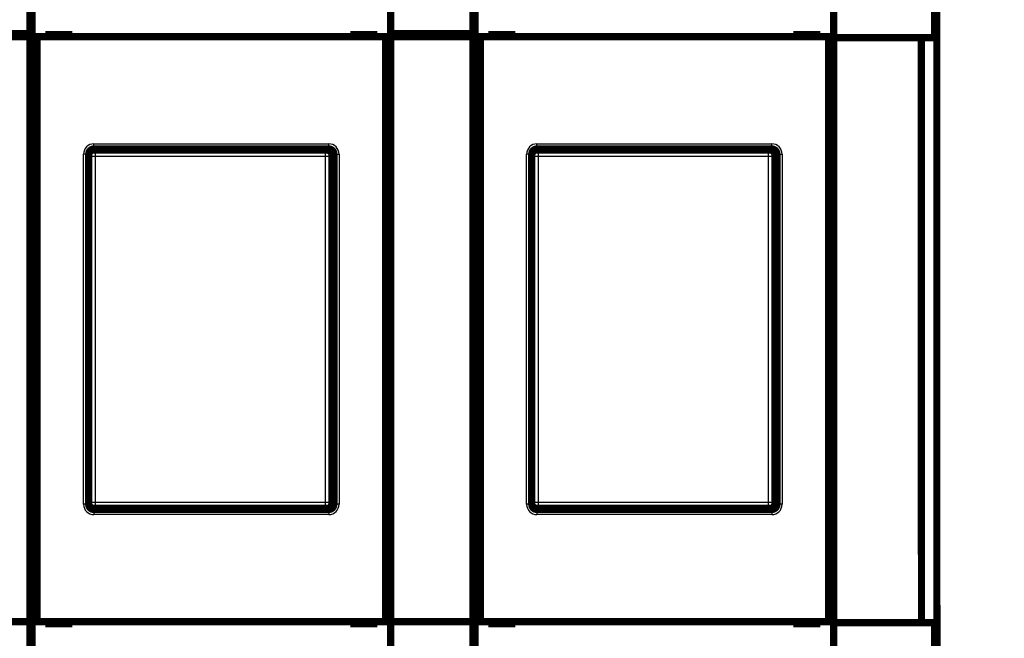
# Model space of a CAD drawing. Extents: x 30 to 1285, y 22 to 1486.
# Drawn here: x 924 to 1019, y 245 to 305 of the extents above; entities that cross this region are included whole.
import ezdxf

# ---------------------------------------------------------------- set-up
doc = ezdxf.new("R2010")
doc.units = 0
doc.linetypes.add('HIDDENNEW0', pattern=[4.5, 1.5, -1.5, 1.5])
for name, color, linetype in [('5', 7, 'CONTINUOUS'), ('MUOTOVIIVAT', 40, 'HIDDENNEW0'), ('TANGVIIVATNONDEF', 3, 'HIDDENNEW0')]:
    doc.layers.add(name, color=color, linetype=linetype)
doc.styles.get("Standard").update_dxf_attribs({"font": 'monotxt.shx'})
doc.dimstyles.new('DSTYLE1', dxfattribs={"dimtxt": 5, "dimasz": 3, "dimexe": 3, "dimexo": 0, "dimgap": 2, "dimtad": 1, "dimzin": 3, "dimcen": 0.09, "dimazin": 3, "dimtp": 1, "dimtm": 1, "dimtfac": 1, "dimtofl": 0, "dimtmove": 0, "dimatfit": 3})

# ---------------------------------------------------------------- blocks, each defined once
blk = doc.blocks.new('_AH1')
at = {"color": 0, "linetype": 'CONTINUOUS'}
for p, q in [((-1, 0.166667), (0, 0)), ((-1, 0.166667), (-1, -0.166667)), ((0, 0), (-1, -0.166667)), ((0, 0), (-1, 0))]:
    blk.add_line(p, q, dxfattribs=at)
blk = doc.blocks.new('*D8731')
at = {"layer": '5', "color": 1, "linetype": 'CONTINUOUS'}
for p, q in [((1014.777, 340.07559), (1039.3041, 340.07559)), ((1036.3041, 340.07559), (1036.3041, 274.95987)), ((1036.3041, 210.07117), (1036.3041, 274.95987)), ((1014.7758, 210.07117), (1039.3041, 210.07117))]:
    blk.add_line(p, q, dxfattribs=at)
at = {"layer": '5', "color": 1, "xscale": 3, "yscale": 3, "zscale": 3}
for p, rotation in [((1036.3041, 340.07559), 90), ((1036.3041, 210.07117), 270)]:
    blk.add_blockref('_AH1', p, dxfattribs=dict(at, rotation=rotation))
at = {"layer": '5', "color": 1, "linetype": 'CONTINUOUS', "width": 0.8}
blk.add_text('130', height=5, rotation=90, dxfattribs=at).set_placement((1034.3031, 268.95987))
blk = doc.blocks.new('*D8732')
at = {"layer": '5', "color": 1, "linetype": 'CONTINUOUS'}
for p, q in [((964.25113, 360.16784), (1049.9494, 360.16784)), ((1046.9494, 360.16784), (1046.9494, 277.21795)), ((1046.9494, 190.16784), (1046.9494, 277.21795)), ((964.25113, 190.16784), (1049.9494, 190.16784))]:
    blk.add_line(p, q, dxfattribs=at)
at = {"layer": '5', "color": 1, "xscale": 3, "yscale": 3, "zscale": 3}
for p, rotation in [((1046.9494, 360.16784), 90), ((1046.9494, 190.16784), 270)]:
    blk.add_blockref('_AH1', p, dxfattribs=dict(at, rotation=rotation))
at = {"layer": '5', "color": 1, "linetype": 'CONTINUOUS', "width": 0.8}
blk.add_text('170', height=5, rotation=90, dxfattribs=at).set_placement((1044.9484, 271.21795))

msp = doc.modelspace()

# ---------------------------------------------------------------- linework, layer by layer
at = {"layer": 'MUOTOVIIVAT', "color": 40, "linetype": 'CONTINUOUS', "const_width": 0.7}
for points in [[(1012.774, 323.57532), (1012.7756, 226.57384)], [(924.75113, 311.66784), (924.75113, 303.86784)], [(924.95113, 303.56784), (924.95113, 311.66784)], [(959.75113, 303.86784), (959.75113, 311.66784)], [(967.75113, 311.66784), (967.75113, 303.86784)], [(967.95113, 303.56784), (967.95113, 311.66784)], [(1002.7511, 311.66784), (1002.7511, 303.56784)], [(1002.7744, 303.47366), (1002.7742, 311.57366)], [(1012.5427, 311.57382), (1012.5429, 303.47382)], [(924.75113, 303.86784), (916.75113, 303.86784)], [(924.75113, 303.56784), (916.75113, 303.56784)], [(924.75113, 303.86784), (924.75113, 303.56784)], [(924.75113, 303.56784), (924.75113, 246.76784)], [(925.45113, 303.56784), (924.95113, 303.56784)], [(924.95113, 246.76784), (924.95113, 303.56784)], [(959.25113, 303.56784), (925.45113, 303.56784)], [(925.45113, 303.56784), (925.45113, 246.76784)], [(926.25113, 303.76784), (926.25113, 303.56784)], [(928.85113, 303.76784), (926.25113, 303.76784)], [(928.85113, 303.56784), (928.85113, 303.76784)], [(955.85113, 303.76784), (955.85113, 303.56784)], [(958.45113, 303.76784), (955.85113, 303.76784)], [(958.45113, 303.56784), (958.45113, 303.76784)], [(959.75113, 303.56784), (959.25113, 303.56784)], [(959.25113, 246.76784), (959.25113, 303.56784)], [(959.75113, 303.56784), (959.75113, 303.86784)], [(967.75113, 303.86784), (959.75113, 303.86784)], [(959.75113, 246.76784), (959.75113, 303.56784)], [(967.75113, 303.56784), (959.75113, 303.56784)], [(967.75113, 303.86784), (967.75113, 303.56784)], [(967.75113, 303.56784), (967.75113, 246.76784)], [(968.45113, 303.56784), (967.95113, 303.56784)], [(967.95113, 246.76784), (967.95113, 303.56784)], [(1002.2511, 303.56784), (968.45113, 303.56784)], [(968.45113, 303.56784), (968.45113, 246.76784)], [(969.25113, 303.76784), (969.25113, 303.56784)], [(971.85113, 303.76784), (969.25113, 303.76784)], [(971.85113, 303.56784), (971.85113, 303.76784)], [(998.85113, 303.76784), (998.85113, 303.56784)], [(1001.4511, 303.76784), (998.85113, 303.76784)], [(1001.4511, 303.56784), (1001.4511, 303.76784)], [(1002.7511, 303.56784), (1002.2511, 303.56784)], [(1002.2511, 246.76784), (1002.2511, 303.56784)], [(1002.7511, 303.56784), (1002.7511, 246.76784)], [(1011.2744, 303.4738), (1002.7744, 303.47366)], [(1002.7744, 303.47366), (1002.7753, 246.67366)], [(1002.7744, 303.47366), (1002.7744, 303.47366)], [(1012.5429, 303.47383), (1011.2744, 303.47382)], [(1011.2753, 246.67382), (1011.2744, 303.47381)], [(924.75113, 301.69377), (924.95113, 301.69377)], [(967.75113, 301.69377), (967.95113, 301.69377)], [(924.75113, 300.69925), (924.95113, 300.69925)], [(967.75113, 300.69925), (967.95113, 300.69925)], [(924.75113, 300.26784), (924.95113, 300.26784)], [(967.75113, 300.26784), (967.95113, 300.26784)], [(1012.7744, 298.322), (1012.7744, 298.322)], [(930.45113, 292.16784), (930.45113, 258.16784)], [(953.55143, 292.56784), (930.95082, 292.56784)], [(953.75113, 292.66784), (930.95113, 292.66784)], [(954.15113, 292.16784), (954.15113, 258.16784)], [(954.25113, 258.16784), (954.25113, 292.16784)], [(973.45113, 292.16784), (973.45113, 258.16784)], [(996.55143, 292.56784), (973.95082, 292.56784)], [(996.75113, 292.66784), (973.95113, 292.66784)], [(997.15113, 292.16784), (997.15113, 258.16784)], [(997.25113, 258.16784), (997.25113, 292.16784)], [(954.05113, 258.26754), (954.05113, 292.06815)], [(997.05113, 258.26754), (997.05113, 292.06815)], [(1012.7746, 289.27331), (1012.7746, 289.27331)], [(1012.7748, 277.42331), (1012.7748, 277.42331)], [(1012.7749, 272.72331), (1012.7748, 272.72331)], [(930.95082, 257.76784), (953.55143, 257.76784)], [(973.95082, 257.76784), (996.55143, 257.76784)], [(930.95113, 257.66784), (953.75113, 257.66784)], [(973.95113, 257.66784), (996.75113, 257.66784)], [(1012.7752, 251.82461), (1012.7752, 251.82461)], [(924.95113, 250.06784), (924.75113, 250.06784)], [(967.95113, 250.06784), (967.75113, 250.06784)], [(924.95113, 249.63644), (924.75113, 249.63644)], [(967.95113, 249.63644), (967.75113, 249.63644)], [(924.95113, 248.64192), (924.75113, 248.64192)], [(967.95113, 248.64192), (967.75113, 248.64192)], [(924.75113, 247.66784), (924.95113, 247.66784)], [(967.75113, 247.66784), (967.9511, 247.66784)], [(916.75113, 246.76784), (924.75113, 246.76784)], [(924.75113, 246.76784), (924.75113, 238.66784)], [(924.95113, 246.76784), (925.45113, 246.76784)], [(924.95113, 238.66784), (924.95113, 246.76784)], [(925.45113, 246.76784), (959.25113, 246.76784)], [(926.25113, 246.76784), (926.25113, 246.56784)], [(926.25113, 246.56784), (928.85113, 246.56784)], [(928.85113, 246.56784), (928.85113, 246.76784)], [(955.85113, 246.76784), (955.85113, 246.56784)], [(955.85113, 246.56784), (958.45113, 246.56784)], [(958.45113, 246.56784), (958.45113, 246.76784)], [(959.25113, 246.76784), (959.75113, 246.76784)], [(959.75113, 238.66784), (959.75113, 246.76784)], [(959.75113, 246.76784), (967.75113, 246.76784)], [(967.75113, 246.76784), (967.75113, 238.66784)], [(967.95113, 246.76784), (968.45113, 246.76784)], [(967.95113, 238.66784), (967.95113, 246.76784)], [(968.45113, 246.76784), (1002.2511, 246.76784)], [(969.25113, 246.76784), (969.25113, 246.56784)], [(969.25113, 246.56784), (971.85113, 246.56784)], [(971.85113, 246.56784), (971.85113, 246.76784)], [(998.85113, 246.76784), (998.85113, 246.56784)], [(998.85113, 246.56784), (1001.4511, 246.56784)], [(1001.4511, 246.56784), (1001.4511, 246.76784)], [(1002.2511, 246.76784), (1002.7511, 246.76784)], [(1002.7511, 246.76784), (1002.7511, 238.66784)], [(1002.7753, 246.67366), (1011.2753, 246.6738)], [(1002.7754, 238.57366), (1002.7753, 246.67366)], [(1002.7753, 246.67366), (1002.7753, 246.67366)], [(1011.2753, 246.67382), (1012.5444, 246.67383)], [(1011.2753, 246.6738), (1011.2753, 246.6738)], [(1012.5444, 246.67382), (1012.5447, 238.57382)]]:
    msp.add_lwpolyline(points, dxfattribs=at)
for points in [[(930.95113, 292.66784, 0.4142137), (930.45113, 292.16784)], [(930.45113, 292.06816), (930.45157, 292.08847, -0.01007103), (930.45281, 292.10859, -0.01032302), (930.4549, 292.12851, -0.01037082), (930.45778, 292.14822, -0.01021491), (930.46145, 292.16769, -0.0101333), (930.46588, 292.18691, -0.01006176), (930.47108, 292.20586, -0.00999829), (930.47699, 292.22453, -0.00990404), (930.48364, 292.24289, -0.00983287), (930.49097, 292.26094, -0.00974761), (930.49899, 292.27864, -0.0096812), (930.50767, 292.29599, -0.00960402), (930.51701, 292.31297, -0.00954537), (930.52697, 292.32956, -0.00948149), (930.53755, 292.34574, -0.00943455), (930.54871, 292.3615, -0.00938691), (930.56047, 292.37681, -0.00935402), (930.57278, 292.39168, -0.0093242), (930.58564, 292.40606, -0.00930791), (930.59902, 292.41995, -0.00929933), (930.61291, 292.43333, -0.00929751), (930.62729, 292.44619, -0.00930262), (930.64216, 292.4585, -0.00932615), (930.65748, 292.47025, -0.00937305), (930.67324, 292.48142, -0.00938178), (930.68942, 292.492, -0.00936898), (930.70601, 292.50195, -0.00950073), (930.72299, 292.51129, -0.00976994), (930.74039, 292.51996, -0.00953723), (930.75805, 292.52799, -0.00893896), (930.77594, 292.53531, -0.00998565), (930.79446, 292.54196, -0.01211327), (930.81377, 292.5479, -0.00914547), (930.83209, 292.55307, -0.00286934), (930.8488, 292.55739, -0.01324942), (930.87079, 292.56117, -0.0232269), (930.90529, 292.56465, -0.01119661), (930.95086, 292.56781, -0.00581839)], [(953.55145, 292.56781), (953.57177, 292.56737, -0.01007252), (953.59188, 292.56613, -0.01032465), (953.6118, 292.56404, -0.01037245), (953.63151, 292.56117, -0.0102164), (953.65098, 292.55749, -0.0101347), (953.6702, 292.55307, -0.01006306), (953.68915, 292.54787, -0.00999949), (953.70782, 292.54196, -0.00990512), (953.72618, 292.53532, -0.00983384), (953.74423, 292.52799, -0.00974845), (953.76193, 292.51996, -0.00968193), (953.77928, 292.51129, -0.00960462), (953.79625, 292.50195, -0.00954586), (953.81285, 292.492, -0.00948187), (953.82903, 292.48141, -0.00943482), (953.84479, 292.47025, -0.00938708), (953.8601, 292.4585, -0.00935411), (953.87497, 292.44619, -0.00932419), (953.88935, 292.43333, -0.00930783), (953.90324, 292.41995, -0.00929918), (953.91662, 292.40606, -0.0092973), (953.92948, 292.39168, -0.00930236), (953.94178, 292.37681, -0.00932586), (953.95354, 292.3615, -0.00937272), (953.9647, 292.34574, -0.00938146), (953.97528, 292.32956, -0.00936865), (953.98524, 292.31298, -0.00950042), (953.99458, 292.29599, -0.00976965), (954.00325, 292.2786, -0.00953701), (954.01128, 292.26094, -0.00893882), (954.0186, 292.24305, -0.00998556), (954.02525, 292.22453, -0.01211326), (954.03119, 292.20522, -0.00914563), (954.03636, 292.18691, -0.00286946), (954.04068, 292.1702, -0.01324977), (954.04446, 292.14822, -0.02322827), (954.04795, 292.11372, -0.01119762), (954.05111, 292.06816, -0.00581899)], [(954.15113, 292.16784, 0.41421356), (953.65113, 292.66784)], [(954.25113, 292.16784, 0.4142137), (953.75113, 292.66784)], [(973.45109, 292.06816), (973.45153, 292.08847, -0.01006963), (973.45278, 292.10859, -0.01032149), (973.45487, 292.12851, -0.01036919), (973.45775, 292.14822, -0.01021322), (973.46143, 292.16769, -0.01013156), (973.46586, 292.18691, -0.01005998), (973.47106, 292.20586, -0.00999647), (973.47697, 292.22453, -0.00990221), (973.48362, 292.24289, -0.00983103), (973.49095, 292.26094, -0.00974577), (973.49898, 292.27864, -0.00967938), (973.50766, 292.29599, -0.00960223), (973.517, 292.31297, -0.00954362), (973.52696, 292.32956, -0.00947979), (973.53754, 292.34574, -0.0094329), (973.5487, 292.3615, -0.00938532), (973.56046, 292.37681, -0.0093525), (973.57277, 292.39168, -0.00932275), (973.58563, 292.40606, -0.00930655), (973.59901, 292.41995, -0.00929805), (973.61291, 292.43333, -0.00929632), (973.62729, 292.44619, -0.00930153), (973.64215, 292.4585, -0.00932516), (973.65747, 292.47025, -0.00937217), (973.67323, 292.48142, -0.00938102), (973.68941, 292.492, -0.00936834), (973.70599, 292.50195, -0.0095002), (973.72298, 292.51129, -0.00976954), (973.74037, 292.51996, -0.00953698), (973.75804, 292.52799, -0.00893885), (973.77592, 292.53531, -0.00998567), (973.79444, 292.54196, -0.01211349), (973.81375, 292.5479, -0.0091458), (973.83206, 292.55307, -0.00286946), (973.84877, 292.55739, -0.0132501), (973.87076, 292.56117, -0.02322876), (973.90526, 292.56465, -0.01119776), (973.95082, 292.56781, -0.00581904)], [(973.95113, 292.66784, 0.4142137), (973.45113, 292.16784)], [(996.55142, 292.56781), (996.57173, 292.56737, -0.01007124), (996.59185, 292.56613, -0.01032344), (996.61177, 292.56404, -0.01037136), (996.63149, 292.56117, -0.01021542), (996.65096, 292.55749, -0.01013381), (996.67018, 292.55307, -0.01006227), (996.68913, 292.54787, -0.00999878), (996.7078, 292.54196, -0.00990448), (996.72616, 292.53532, -0.00983326), (996.74421, 292.52799, -0.00974791), (996.76191, 292.51996, -0.00968143), (996.77927, 292.51129, -0.00960415), (996.79625, 292.50195, -0.00954541), (996.81284, 292.492, -0.00948141), (996.82902, 292.48141, -0.00943436), (996.84478, 292.47025, -0.00938659), (996.8601, 292.4585, -0.0093536), (996.87496, 292.44619, -0.00932364), (996.88934, 292.43333, -0.00930724), (996.90324, 292.41995, -0.00929853), (996.91662, 292.40606, -0.0092966), (996.92948, 292.39168, -0.00930159), (996.94179, 292.37681, -0.00932502), (996.95355, 292.3615, -0.0093718), (996.96471, 292.34574, -0.00938047), (996.97529, 292.32956, -0.00936759), (996.98525, 292.31298, -0.00949926), (996.99459, 292.29599, -0.00976836), (997.00327, 292.2786, -0.0095357), (997.0113, 292.26094, -0.00893756), (997.01862, 292.24305, -0.00998403), (997.02527, 292.22453, -0.01211125), (997.03122, 292.20522, -0.00914417), (997.03639, 292.18691, -0.00286919), (997.04071, 292.1702, -0.01324741), (997.0445, 292.14822, -0.02322404), (997.04798, 292.11372, -0.01119574), (997.05115, 292.06816, -0.00581809)], [(997.15113, 292.16784, 0.41421356), (996.65113, 292.66784)], [(997.25113, 292.16784, 0.4142137), (996.75113, 292.66784)], [(930.95086, 257.76783), (930.93054, 257.76827, -0.01006872), (930.91042, 257.76951, -0.01032076), (930.8905, 257.7716, -0.01036867), (930.87079, 257.77448, -0.0102129), (930.85131, 257.77816, -0.01013142), (930.83209, 257.78259, -0.01006001), (930.81313, 257.78778, -0.00999666), (930.79446, 257.7937, -0.00990253), (930.7761, 257.80035, -0.00983147), (930.75805, 257.80768, -0.0097463), (930.74035, 257.8157, -0.00967999), (930.72299, 257.82438, -0.00960289), (930.70602, 257.83372, -0.00954432), (930.68942, 257.84368, -0.00948051), (930.67324, 257.85426, -0.00943363), (930.65748, 257.86543, -0.00938603), (930.64216, 257.87718, -0.00935319), (930.62729, 257.88949, -0.0093234), (930.61291, 257.90235, -0.00930714), (930.59902, 257.91573, -0.00929857), (930.58564, 257.92963, -0.00929677), (930.57278, 257.94401, -0.00930188), (930.56047, 257.95887, -0.00932541), (930.54871, 257.97419, -0.0093723), (930.53755, 257.98995, -0.00938104), (930.52697, 258.00613, -0.00936822), (930.51701, 258.02272, -0.00949995), (930.50767, 258.0397, -0.00976912), (930.49899, 258.0571, -0.00953644), (930.49097, 258.07476, -0.00893824), (930.48364, 258.09265, -0.0099848), (930.47699, 258.11117, -0.01211215), (930.47105, 258.13048, -0.00914474), (930.46588, 258.14879, -0.0028693), (930.46156, 258.1655, -0.01324818), (930.45778, 258.18749, -0.02322483), (930.45429, 258.22199, -0.01119583), (930.45113, 258.26756, -0.00581807)], [(930.45113, 258.16784, 0.4142137), (930.95113, 257.66784)], [(954.05111, 258.26756), (954.05067, 258.24725, -0.01007041), (954.04942, 258.22713, -0.01032259), (954.04734, 258.2072, -0.0103705), (954.04446, 258.18749, -0.01021459), (954.04079, 258.16802, -0.010133), (954.03636, 258.14879, -0.01006149), (954.03116, 258.12984, -0.00999803), (954.02525, 258.11117, -0.00990377), (954.01861, 258.09281, -0.00983259), (954.01128, 258.07476, -0.00974728), (954.00325, 258.05706, -0.00968084), (953.99458, 258.0397, -0.00960361), (953.98524, 258.02273, -0.00954492), (953.97528, 258.00613, -0.00948097), (953.9647, 257.98995, -0.00943398), (953.95354, 257.97419, -0.00938626), (953.94178, 257.95887, -0.00935332), (953.92948, 257.94401, -0.00932342), (953.91662, 257.92963, -0.00930708), (953.90324, 257.91573, -0.00929842), (953.88934, 257.90235, -0.00929655), (953.87497, 257.88949, -0.00930159), (953.8601, 257.87718, -0.00932509), (953.84479, 257.86543, -0.00937193), (953.82902, 257.85426, -0.00938065), (953.81285, 257.84368, -0.00936782), (953.79627, 257.83372, -0.00949956), (953.77928, 257.82438, -0.00976872), (953.76189, 257.8157, -0.00953611), (953.74423, 257.80768, -0.00893798), (953.72634, 257.80035, -0.00998456), (953.70782, 257.7937, -0.01211196), (953.68852, 257.78776, -0.00914474), (953.6702, 257.78259, -0.00286938), (953.65349, 257.77826, -0.01324831), (953.63151, 257.77448, -0.02322577), (953.59702, 257.77099, -0.01119662), (953.55145, 257.76783, -0.00581856)], [(953.65113, 257.66784, 0.41421356), (954.15113, 258.16784)], [(953.75113, 257.66784, 0.4142137), (954.25113, 258.16784)], [(973.95082, 257.76783), (973.93051, 257.76827, -0.01007), (973.91039, 257.76951, -0.01032195), (973.89047, 257.7716, -0.01036973), (973.87076, 257.77448, -0.01021381), (973.85129, 257.77816, -0.01013219), (973.83206, 257.78259, -0.01006063), (973.81311, 257.78778, -0.00999713), (973.79444, 257.7937, -0.00990284), (973.77608, 257.80035, -0.00983164), (973.75804, 257.80768, -0.00974632), (973.74033, 257.8157, -0.00967987), (973.72298, 257.82438, -0.00960263), (973.706, 257.83372, -0.00954393), (973.68941, 257.84368, -0.00947999), (973.67323, 257.85426, -0.00943298), (973.65747, 257.86543, -0.00938527), (973.64215, 257.87718, -0.00935231), (973.62729, 257.88949, -0.00932241), (973.6129, 257.90235, -0.00930605), (973.59901, 257.91573, -0.00929739), (973.58563, 257.92963, -0.00929549), (973.57277, 257.94401, -0.00930051), (973.56046, 257.95887, -0.00932397), (973.5487, 257.97419, -0.00937077), (973.53754, 257.98995, -0.00937945), (973.52696, 258.00613, -0.00936658), (973.517, 258.02272, -0.00949824), (973.50766, 258.0397, -0.00976733), (973.49898, 258.0571, -0.00953467), (973.49095, 258.07476, -0.00893656), (973.48363, 258.09265, -0.00998292), (973.47697, 258.11117, -0.01210988), (973.47103, 258.13048, -0.00914305), (973.46586, 258.14879, -0.00286878), (973.46153, 258.1655, -0.01324579), (973.45775, 258.18749, -0.02322088), (973.45426, 258.22199, -0.01119407), (973.45109, 258.26756, -0.00581719)], [(973.45113, 258.16784, 0.4142137), (973.95113, 257.66784)], [(997.05115, 258.26756), (997.05071, 258.24725, -0.01006886), (997.04946, 258.22713, -0.01032083), (997.04737, 258.2072, -0.01036866), (997.0445, 258.18749, -0.01021281), (997.04082, 258.16802, -0.01013126), (997.03639, 258.14879, -0.01005977), (997.03119, 258.12984, -0.00999635), (997.02527, 258.11117, -0.00990215), (997.01863, 258.09281, -0.00983103), (997.0113, 258.07476, -0.0097458), (997.00327, 258.05706, -0.00967943), (996.99459, 258.0397, -0.00960229), (996.98525, 258.02273, -0.00954367), (996.97529, 258.00613, -0.00947982), (996.96471, 257.98995, -0.0094329), (996.95355, 257.97419, -0.00938527), (996.94179, 257.95887, -0.00935241), (996.92948, 257.94401, -0.00932259), (996.91662, 257.92963, -0.00930631), (996.90324, 257.91573, -0.00929773), (996.88934, 257.90235, -0.00929591), (996.87496, 257.88949, -0.00930101), (996.8601, 257.87718, -0.00932454), (996.84478, 257.86543, -0.00937142), (996.82902, 257.85426, -0.00938017), (996.81284, 257.84368, -0.00936736), (996.79626, 257.83372, -0.0094991), (996.77927, 257.82438, -0.00976826), (996.76187, 257.8157, -0.00953564), (996.74421, 257.80768, -0.00893751), (996.72633, 257.80035, -0.00998402), (996.7078, 257.7937, -0.01211127), (996.6885, 257.78776, -0.00914412), (996.67018, 257.78259, -0.00286912), (996.65347, 257.77826, -0.01324738), (996.63149, 257.77448, -0.02322371), (996.59699, 257.77099, -0.01119542), (996.55142, 257.76783, -0.00581789)], [(996.65113, 257.66784, 0.41421356), (997.15113, 258.16784)], [(996.75113, 257.66784, 0.4142137), (997.25113, 258.16784)]]:
    msp.add_lwpolyline(points, format="xyb", dxfattribs=at)
at = {"layer": 'TANGVIIVATNONDEF', "color": 3, "linetype": 'CONTINUOUS'}
for p, q in [((930.95082, 292.56784), (931.06667, 292.45199)), ((930.95113, 293.16784), (953.75113, 293.16784)), ((930.95113, 292.66784), (930.95113, 293.16784)), ((931.06667, 292.45199), (953.43558, 292.45199)), ((931.06667, 292.45199), (931.06667, 291.9523)), ((953.43558, 292.45199), (953.55143, 292.56784)), ((953.43558, 291.9523), (953.43558, 292.45199)), ((953.75113, 292.66784), (953.75113, 293.16784)), ((973.95082, 292.56784), (974.06667, 292.45199)), ((973.95113, 293.16784), (996.75113, 293.16784)), ((973.95113, 292.66784), (973.95113, 293.16784)), ((974.06667, 292.45199), (996.43558, 292.45199)), ((974.06667, 292.45199), (974.06667, 291.9523)), ((996.43558, 292.45199), (996.55143, 292.56784)), ((996.43558, 291.9523), (996.43558, 292.45199)), ((996.75113, 292.66784), (996.75113, 293.16784)), ((929.95113, 258.16784), (929.95113, 292.16784)), ((930.45113, 292.16784), (929.95113, 292.16784)), ((930.56697, 291.9523), (930.45113, 292.06815)), ((930.56697, 258.38339), (930.56697, 291.9523)), ((931.06667, 291.9523), (930.56697, 291.9523)), ((931.06667, 291.9523), (931.06667, 258.38339)), ((953.43558, 291.9523), (931.06667, 291.9523)), ((953.43558, 258.38339), (953.43558, 291.9523)), ((953.93528, 291.9523), (953.43558, 291.9523)), ((954.05113, 292.06815), (953.93528, 291.9523)), ((953.93528, 291.9523), (953.93528, 258.38339)), ((954.25113, 292.16784), (954.75113, 292.16784)), ((954.75113, 292.16784), (954.75113, 258.16784)), ((972.95113, 258.16784), (972.95113, 292.16784)), ((973.45113, 292.16784), (972.95113, 292.16784)), ((973.56697, 291.9523), (973.45113, 292.06815)), ((973.56697, 258.38339), (973.56697, 291.9523)), ((974.06667, 291.9523), (973.56697, 291.9523)), ((974.06667, 291.9523), (974.06667, 258.38339)), ((996.43558, 291.9523), (974.06667, 291.9523)), ((996.43558, 258.38339), (996.43558, 291.9523)), ((996.93528, 291.9523), (996.43558, 291.9523)), ((997.05113, 292.06815), (996.93528, 291.9523)), ((996.93528, 291.9523), (996.93528, 258.38339)), ((997.25113, 292.16784), (997.75113, 292.16784)), ((997.75113, 292.16784), (997.75113, 258.16784)), ((930.45113, 258.16784), (929.95113, 258.16784)), ((930.45113, 258.26754), (930.56697, 258.38339)), ((930.56697, 258.38339), (931.06667, 258.38339)), ((931.06667, 258.38339), (953.43558, 258.38339)), ((931.06667, 258.38339), (931.06667, 257.88369)), ((953.43558, 258.38339), (953.93528, 258.38339)), ((953.43558, 257.88369), (953.43558, 258.38339)), ((953.93528, 258.38339), (954.05113, 258.26754)), ((954.75113, 258.16784), (954.25113, 258.16784)), ((973.45113, 258.16784), (972.95113, 258.16784)), ((973.45113, 258.26754), (973.56697, 258.38339)), ((973.56697, 258.38339), (974.06667, 258.38339)), ((974.06667, 258.38339), (996.43558, 258.38339)), ((974.06667, 258.38339), (974.06667, 257.88369)), ((996.43558, 258.38339), (996.93528, 258.38339)), ((996.43558, 257.88369), (996.43558, 258.38339)), ((996.93528, 258.38339), (997.05113, 258.26754)), ((997.75113, 258.16784), (997.25113, 258.16784)), ((931.06667, 257.88369), (930.95082, 257.76784)), ((930.95113, 257.66784), (930.95113, 257.16784)), ((953.75113, 257.16784), (930.95113, 257.16784)), ((953.43558, 257.88369), (931.06667, 257.88369)), ((953.55143, 257.76784), (953.43558, 257.88369)), ((953.75113, 257.66784), (953.75113, 257.16784)), ((974.06667, 257.88369), (973.95082, 257.76784)), ((973.95113, 257.66784), (973.95113, 257.16784)), ((996.75113, 257.16784), (973.95113, 257.16784)), ((996.43558, 257.88369), (974.06667, 257.88369)), ((996.55143, 257.76784), (996.43558, 257.88369)), ((996.75113, 257.66784), (996.75113, 257.16784))]:
    msp.add_line(p, q, dxfattribs=at)
for points in [[(930.56695, 291.95233), (930.56754, 291.97613, -0.0127942), (930.56932, 292.00024, -0.01214713), (930.57233, 292.02469, -0.01196409), (930.57659, 292.04938, -0.01246807), (930.58221, 292.0742, -0.01270493), (930.58916, 292.09904, -0.01285867), (930.59753, 292.12381, -0.01295843), (930.60728, 292.14839, -0.01316365), (930.61846, 292.17266, -0.01327175), (930.631, 292.19652, -0.01341465), (930.64495, 292.21983, -0.01348555), (930.66022, 292.2425, -0.0135822), (930.6768, 292.26438, -0.01363535), (930.69459, 292.2854, -0.01370437), (930.71356, 292.30542, -0.01369431), (930.73358, 292.32438, -0.01363058), (930.75459, 292.34217, -0.01370402), (930.77649, 292.35875, -0.01386903), (930.7992, 292.37401, -0.01351643), (930.82247, 292.38796, -0.01270123), (930.84614, 292.40049, -0.01366055), (930.87061, 292.41168, -0.01569808), (930.89595, 292.42146, -0.01235496), (930.91996, 292.42978, -0.00538164), (930.94184, 292.43658, -0.01616171), (930.96963, 292.44235, -0.02703352), (931.01181, 292.4475, -0.01385278), (931.06669, 292.45198, -0.00761634)], [(953.43555, 292.45198), (953.45934, 292.4514, -0.01279121), (953.48346, 292.44962, -0.01214437), (953.50791, 292.44661, -0.01196148), (953.53261, 292.44235, -0.01246547), (953.55743, 292.43674, -0.01270245), (953.58227, 292.42978, -0.01285635), (953.60705, 292.42142, -0.01295632), (953.63163, 292.41168, -0.01316175), (953.65591, 292.4005, -0.01327012), (953.67977, 292.38796, -0.0134133), (953.70308, 292.37401, -0.01348452), (953.72575, 292.35875, -0.0135815), (953.74764, 292.34217, -0.01363501), (953.76866, 292.32438, -0.01370438), (953.78868, 292.30541, -0.01369468), (953.80765, 292.2854, -0.0136313), (953.82544, 292.26439, -0.01370509), (953.84202, 292.2425, -0.01387045), (953.85729, 292.21978, -0.01351813), (953.87124, 292.19652, -0.01270309), (953.88377, 292.17285, -0.01366282), (953.89496, 292.14839, -0.01570097), (953.90474, 292.12305, -0.01235745), (953.91307, 292.09904, -0.00538276), (953.91987, 292.07716, -0.01616521), (953.92564, 292.04938, -0.02703978), (953.93079, 292.0072, -0.01385608), (953.93528, 291.95233, -0.00761816)], [(973.567, 291.95233), (973.56758, 291.97613, -0.01279333), (973.56936, 292.00024, -0.01214642), (973.57237, 292.02469, -0.01196352), (973.57663, 292.04938, -0.0124676), (973.58224, 292.0742, -0.0127046), (973.58919, 292.09904, -0.01285847), (973.59756, 292.12381, -0.01295839), (973.6073, 292.14839, -0.01316377), (973.61848, 292.17266, -0.01327203), (973.63102, 292.19652, -0.0134151), (973.64497, 292.21983, -0.01348616), (973.66023, 292.2425, -0.01358297), (973.67681, 292.26438, -0.01363627), (973.69459, 292.2854, -0.01370543), (973.71356, 292.30542, -0.01369549), (973.73358, 292.32438, -0.01363186), (973.75459, 292.34217, -0.0137054), (973.77648, 292.35875, -0.0138705), (973.79919, 292.37401, -0.01351792), (973.82245, 292.38796, -0.01270267), (973.84612, 292.40049, -0.01366213), (973.87059, 292.41168, -0.01569989), (973.89592, 292.42146, -0.01235637), (973.91994, 292.42978, -0.00538224), (973.94181, 292.43658, -0.0161635), (973.9696, 292.44235, -0.02703629), (974.01178, 292.4475, -0.01385406), (974.06665, 292.45198, -0.007617)], [(996.43559, 292.45198), (996.45939, 292.4514, -0.01279241), (996.4835, 292.44962, -0.01214558), (996.50795, 292.44661, -0.01196273), (996.53264, 292.44235, -0.01246683), (996.55746, 292.43674, -0.01270388), (996.5823, 292.42978, -0.01285782), (996.60707, 292.42142, -0.01295781), (996.63166, 292.41168, -0.01316327), (996.65593, 292.4005, -0.01327163), (996.67979, 292.38796, -0.01341479), (996.7031, 292.37401, -0.01348596), (996.72577, 292.35875, -0.01358287), (996.74765, 292.34217, -0.01363629), (996.76867, 292.32438, -0.01370556), (996.78869, 292.30541, -0.01369574), (996.80765, 292.2854, -0.01363222), (996.82544, 292.26439, -0.01370586), (996.84202, 292.2425, -0.01387107), (996.85728, 292.21978, -0.01351858), (996.87122, 292.19652, -0.01270336), (996.88376, 292.17285, -0.01366294), (996.89494, 292.14839, -0.01570091), (996.90472, 292.12305, -0.01235722), (996.91305, 292.09904, -0.00538262), (996.91985, 292.07716, -0.01616468), (996.92562, 292.04938, -0.02703834), (996.93076, 292.0072, -0.01385511), (996.93524, 291.95233, -0.00761757)], [(931.06669, 257.88365), (931.04289, 257.88424, -0.01279251), (931.01878, 257.88602, -0.01214542), (930.99432, 257.88904, -0.01196234), (930.96963, 257.8933, -0.01246617), (930.94481, 257.89891, -0.01270295), (930.91996, 257.90587, -0.01285663), (930.89519, 257.91424, -0.01295637), (930.87061, 257.92398, -0.01316157), (930.84633, 257.93516, -0.01326969), (930.82247, 257.94771, -0.01341263), (930.79916, 257.96166, -0.01348361), (930.77649, 257.97692, -0.01358036), (930.7546, 257.99351, -0.01363364), (930.73358, 258.01129, -0.0137028), (930.71356, 258.03027, -0.01369292), (930.69459, 258.05029, -0.01362939), (930.6768, 258.0713, -0.01370303), (930.66022, 258.09319, -0.01386824), (930.64495, 258.11591, -0.01351589), (930.631, 258.13917, -0.01270093), (930.61847, 258.16285, -0.01366047), (930.60728, 258.18731, -0.01569826), (930.5975, 258.21265, -0.01235534), (930.58916, 258.23667, -0.00538186), (930.58236, 258.25854, -0.01616254), (930.57659, 258.28633, -0.02703565), (930.57144, 258.32851, -0.01385418), (930.56695, 258.38339, -0.00761718)], [(953.93528, 258.38339), (953.9347, 258.35959, -0.01279381), (953.93292, 258.33548, -0.0121467), (953.9299, 258.31102, -0.01196362), (953.92564, 258.28633, -0.01246752), (953.92003, 258.26151, -0.01270432), (953.91307, 258.23667, -0.012858), (953.9047, 258.2119, -0.01295771), (953.89496, 258.18731, -0.01316289), (953.88378, 258.16304, -0.01327096), (953.87124, 258.13917, -0.01341384), (953.85729, 258.11586, -0.01348472), (953.84202, 258.09319, -0.01358137), (953.82544, 258.07131, -0.01363453), (953.80765, 258.05029, -0.01370357), (953.78868, 258.03026, -0.01369354), (953.76866, 258.01129, -0.01362986), (953.74765, 257.99351, -0.01370334), (953.72575, 257.97692, -0.0138684), (953.70304, 257.96166, -0.01351588), (953.67977, 257.94771, -0.01270078), (953.6561, 257.93517, -0.01366015), (953.63163, 257.92398, -0.01569771), (953.60629, 257.9142, -0.01235476), (953.58227, 257.90587, -0.00538157), (953.5604, 257.89907, -0.01616158), (953.53261, 257.8933, -0.0270336), (953.49043, 257.88815, -0.01385297), (953.43555, 257.88365, -0.00761648)], [(974.06665, 257.88365), (974.04286, 257.88424, -0.01279349), (974.01874, 257.88602, -0.01214645), (973.99429, 257.88904, -0.01196344), (973.9696, 257.8933, -0.0124674), (973.94478, 257.89891, -0.01270427), (973.91994, 257.90587, -0.01285803), (973.89517, 257.91424, -0.01295782), (973.87059, 257.92398, -0.01316308), (973.84631, 257.93516, -0.01327122), (973.82245, 257.94771, -0.01341418), (973.79915, 257.96166, -0.01348514), (973.77648, 257.97692, -0.01358186), (973.7546, 257.99351, -0.01363508), (973.73358, 258.01129, -0.01370419), (973.71356, 258.03027, -0.0136942), (973.69459, 258.05029, -0.01363056), (973.67681, 258.0713, -0.01370408), (973.66023, 258.09319, -0.01386917), (973.64497, 258.11591, -0.01351665), (973.63102, 258.13917, -0.01270151), (973.61849, 258.16285, -0.01366093), (973.6073, 258.18731, -0.01569859), (973.59752, 258.21265, -0.01235543), (973.58919, 258.23667, -0.00538185), (973.5824, 258.25854, -0.01616241), (973.57663, 258.28633, -0.02703484), (973.57148, 258.32851, -0.01385351), (973.567, 258.38339, -0.00761675)], [(996.93524, 258.38339), (996.93466, 258.35959, -0.01279271), (996.93289, 258.33548, -0.01214575), (996.92987, 258.31102, -0.01196278), (996.92562, 258.28633, -0.01246676), (996.92, 258.26151, -0.01270368), (996.91305, 258.23667, -0.01285749), (996.90468, 258.2119, -0.01295736), (996.89494, 258.18731, -0.01316268), (996.88377, 258.16304, -0.01327091), (996.87122, 258.13917, -0.01341395), (996.85728, 258.11586, -0.01348501), (996.84202, 258.09319, -0.01358182), (996.82544, 258.07131, -0.01363515), (996.80765, 258.05029, -0.01370435), (996.78868, 258.03026, -0.01369446), (996.76867, 258.01129, -0.01363091), (996.74766, 257.99351, -0.01370452), (996.72577, 257.97692, -0.0138697), (996.70305, 257.96166, -0.01351725), (996.67979, 257.94771, -0.01270213), (996.65612, 257.93517, -0.01366166), (996.63166, 257.92398, -0.01569949), (996.60632, 257.9142, -0.01235618), (996.5823, 257.90587, -0.00538219), (996.56043, 257.89907, -0.01616344), (996.53264, 257.8933, -0.02703662), (996.49047, 257.88815, -0.01385442), (996.43559, 257.88365, -0.00761725)]]:
    msp.add_lwpolyline(points, format="xyb", dxfattribs=at)
for centre, start, end in [((930.95113, 292.16784), 90, 180), ((953.75113, 292.16784), 0, 90), ((973.95113, 292.16784), 90, 180), ((996.75113, 292.16784), 0, 90), ((930.95113, 258.16784), 180, 270), ((953.75113, 258.16784), 270, 360), ((973.95113, 258.16784), 180, 270), ((996.75113, 258.16784), 270, 360)]:
    msp.add_arc(centre, 1, start, end, dxfattribs=at)

# ---------------------------------------------------------------- dimensions: what is measured, and where the dimension line sits
at = {"layer": '5', "color": 1, "linetype": 'CONTINUOUS'}
for base, p1, p2, picture, middle in [((1046.9494, 190.16784), (964.25113, 360.16784), (964.25113, 190.16784), '*D8732', (1042.4484, 277.21795)), ((1036.3041, 340.07559), (1014.7758, 210.07117), (1014.777, 340.07559), '*D8731', (1031.8031, 274.95987))]:
    dim = msp.add_linear_dim(base=base, p1=p1, p2=p2, angle=90, dimstyle='DSTYLE1', override={"dimblk": '_AH1', "dimsah": 0}, dxfattribs=at)
    dim.commit()
    dim.dimension.update_dxf_attribs({"geometry": picture, "text_midpoint": middle, "dimtype": 128})

doc.saveas('drawing.dxf')
